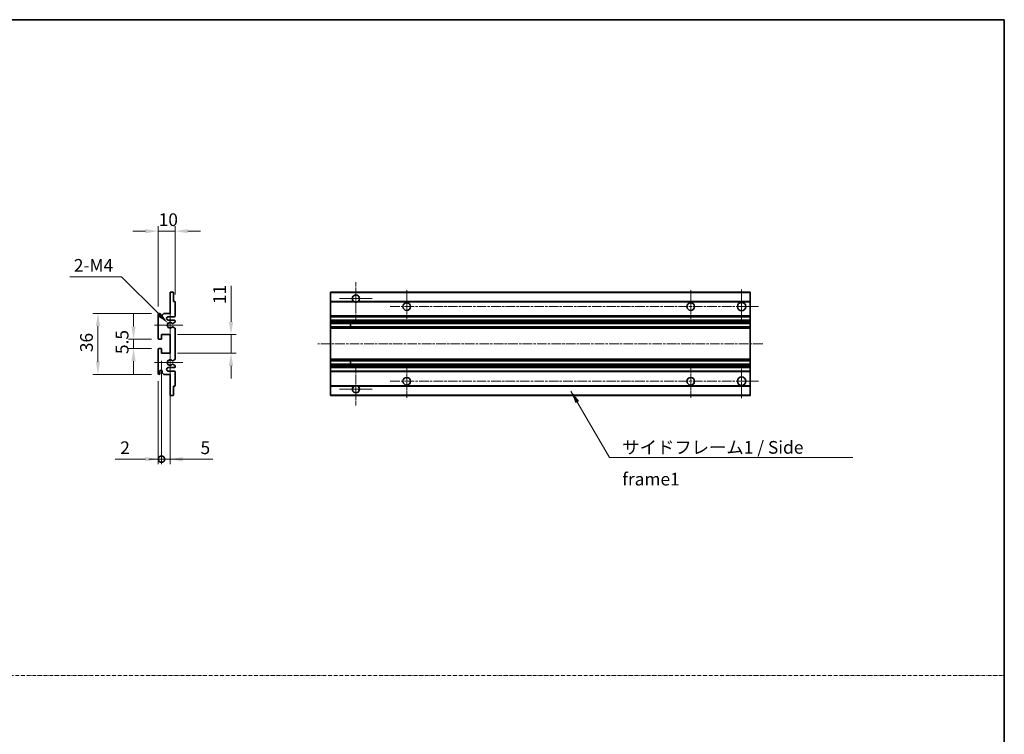
# Model space of a CAD drawing. Units: millimetres. Extents: x 5 to 9850, y 6 to 1271.
# Drawn here: x 4928 to 5509, y 428 to 849 of the extents above; entities that cross this region are included whole.
import ezdxf

# ---------------------------------------------------------------- set-up
doc = ezdxf.new("R2010")
doc.units = ezdxf.units.MM
doc.linetypes.add('CHAIN', pattern=[0.3543, 0.2362, -0.0295, 0.0591, -0.0295])
doc.linetypes.add('DASH_DOT', pattern=[0.37, 0.24, -0.06, 0.01, -0.06])
for name, color, linetype, lineweight in [('Border (ISO)', 7, 'Continuous', 35), ('Center Mark (ISO)', 131, 'Continuous', 18), ('Centerline (ISO)', 131, 'Continuous', 18), ('Dimension (ISO)', 7, 'Continuous', 18), ('Dimension (ISO) @ 1', 7, 'Continuous', 18), ('Sketch Geometry (ISO)', 7, 'Continuous', 18), ('Symbol (ISO)', 7, 'Continuous', 18), ('Symbol (ISO) @ 1', 7, 'Continuous', 18), ('Visible (ISO)', 7, 'Continuous', 35), ('Visible Narrow (ISO)', 7, 'Continuous', 25)]:
    doc.layers.add(name, color=color, linetype=linetype, lineweight=lineweight)
doc.styles.add('Note Text (TK)', font='MS PGothic.ttf')
doc.dimstyles.new('Default - Method 1b (TK)', dxfattribs={"dimscale": 4, "dimtxt": 2.5, "dimasz": 2.5, "dimexe": 1, "dimexo": 1.5, "dimgap": 1, "dimtad": 1, "dimtoh": 1, "dimrnd": 1e-08, "dimdsep": 46, "dimtxsty": 'Note Text (TK)', "dimcen": 0.09, "dimdle": 5, "dimclrd": 100, "dimclre": 100, "dimclrt": 7, "dimadec": 1, "dimazin": 1, "dimtfac": 1, "dimtmove": 0, "dimatfit": 3, "dimfxl": 1, "dimtolj": 1, "dimlwd": -1, "dimlwe": -1, "dimarcsym": 0})
doc.dimstyles.new('Default - Method 1b (TK)$7', dxfattribs={"dimscale": 4, "dimtxt": 2.5, "dimasz": 2.5, "dimexe": 1, "dimexo": 1.5, "dimgap": 1, "dimtad": 1, "dimtoh": 1, "dimrnd": 1e-08, "dimdsep": 46, "dimtxsty": 'Note Text (TK)', "dimcen": 0.09, "dimdle": 5, "dimclrd": 100, "dimclre": 100, "dimclrt": 7, "dimadec": 1, "dimazin": 1, "dimtfac": 1, "dimtmove": 0, "dimatfit": 3, "dimfxl": 1, "dimtolj": 1, "dimlwd": -1, "dimlwe": -1, "dimarcsym": 0})

# ---------------------------------------------------------------- blocks, each defined once
blk = doc.blocks.new('図面枠 tk図枠')
at = {"layer": 'Border (ISO)'}
for p, q in [((14.5, 289), (405.5, 289)), ((405.5, 289), (405.5, 8))]:
    blk.add_line(p, q, dxfattribs=at)
blk = doc.blocks.new('*D111')
at = {"layer": 'Defpoints', "color": 0}
for p in [(5009.78, 724.58), (5019.78, 682.78), (5009.78, 675.58)]:
    blk.add_point(p, dxfattribs=at)
at = {"layer": 'Dimension (ISO)', "color": 100}
for p, q in [((5009.78, 680.08), (5009.78, 727.58)), ((5019.78, 687.28), (5019.78, 727.58)), ((5002.28, 724.58), (4994.78, 724.58)), ((5019.78, 724.58), (5009.78, 724.58)), ((5027.28, 724.58), (5034.78, 724.58))]:
    blk.add_line(p, q, dxfattribs=at)
for points in [[(5002.28, 725.83), (5002.28, 723.33), (5009.78, 724.58)], [(5027.28, 725.83), (5027.28, 723.33), (5019.78, 724.58)]]:
    blk.add_solid(points, dxfattribs=at)
at = {"layer": 'Dimension (ISO)', "color": 7, "insert": (5010.1, 731.33), "char_height": 7.5, "attachment_point": 4, "style": 'Note Text (TK)'}
blk.add_mtext('\\A1;10', dxfattribs=at)
blk = doc.blocks.new('*D112')
at = {"layer": 'Defpoints', "color": 0}
for p in [(5015.64, 670.22), (5016.78, 669.08)]:
    blk.add_point(p, dxfattribs=at)
at = {"layer": 'Dimension (ISO)', "color": 100}
for p, q in [((4957.78, 697.63), (4988.23, 697.63)), ((4988.23, 697.63), (5010.33, 675.53))]:
    blk.add_line(p, q, dxfattribs=at)
blk.add_solid([(5011.22, 676.41), (5009.45, 674.64), (5015.64, 670.22)], dxfattribs=at)
at = {"layer": 'Dimension (ISO)', "color": 7, "insert": (4957.78, 704.38), "char_height": 7.5, "attachment_point": 4, "style": 'Note Text (TK)'}
blk.add_mtext('\\A1; \\fＭＳ Ｐゴシック|b0|i0;\\H7.5000;2-M4', dxfattribs=at)
blk = doc.blocks.new('*D113')
at = {"layer": 'Defpoints', "color": 0}
for p in [(5010.28, 660.83), (4995.28, 655.33), (5010.28, 655.33)]:
    blk.add_point(p, dxfattribs=at)
at = {"layer": 'Dimension (ISO)', "color": 100}
for p, q in [((4995.28, 668.33), (4995.28, 675.83)), ((5005.78, 660.83), (4992.28, 660.83)), ((4995.28, 660.83), (4995.28, 655.33)), ((5005.78, 655.33), (4992.28, 655.33)), ((4995.28, 647.83), (4995.28, 640.33))]:
    blk.add_line(p, q, dxfattribs=at)
for points in [[(4994.03, 668.33), (4996.53, 668.33), (4995.28, 660.83)], [(4994.03, 647.83), (4996.53, 647.83), (4995.28, 655.33)]]:
    blk.add_solid(points, dxfattribs=at)
at = {"layer": 'Dimension (ISO)', "color": 7, "insert": (4988.53, 652.07), "char_height": 7.5, "attachment_point": 4, "rotation": 90, "style": 'Note Text (TK)'}
blk.add_mtext('\\A1;5.5', dxfattribs=at)
blk = doc.blocks.new('*D114')
at = {"layer": 'Defpoints', "color": 0}
for p in [(5010.28, 676.08), (4974.28, 640.08), (5010.28, 640.08)]:
    blk.add_point(p, dxfattribs=at)
at = {"layer": 'Dimension (ISO)', "color": 100}
for p, q in [((5005.78, 676.08), (4971.28, 676.08)), ((4974.28, 668.58), (4974.28, 647.58)), ((5005.78, 640.08), (4971.28, 640.08))]:
    blk.add_line(p, q, dxfattribs=at)
for points in [[(4973.03, 668.58), (4975.53, 668.58), (4974.28, 676.08)], [(4973.03, 647.58), (4975.53, 647.58), (4974.28, 640.08)]]:
    blk.add_solid(points, dxfattribs=at)
at = {"layer": 'Dimension (ISO)', "color": 7, "insert": (4967.53, 653.2), "char_height": 7.5, "attachment_point": 4, "rotation": 90, "style": 'Note Text (TK)'}
blk.add_mtext('\\A1;36', dxfattribs=at)
blk = doc.blocks.new('*D115')
at = {"layer": 'Defpoints', "color": 0}
for p in [(5016.78, 663.58), (5052.78, 663.58), (5016.78, 652.58)]:
    blk.add_point(p, dxfattribs=at)
at = {"layer": 'Dimension (ISO)', "color": 100}
for p, q in [((5052.78, 671.08), (5052.78, 692.29)), ((5021.28, 663.58), (5055.78, 663.58)), ((5052.78, 652.58), (5052.78, 663.58)), ((5021.28, 652.58), (5055.78, 652.58)), ((5052.78, 645.08), (5052.78, 637.58))]:
    blk.add_line(p, q, dxfattribs=at)
for points in [[(5051.53, 671.08), (5054.03, 671.08), (5052.78, 663.58)], [(5051.53, 645.08), (5054.03, 645.08), (5052.78, 652.58)]]:
    blk.add_solid(points, dxfattribs=at)
at = {"layer": 'Dimension (ISO)', "color": 7, "insert": (5046.03, 681.58), "char_height": 7.5, "attachment_point": 4, "rotation": 90, "style": 'Note Text (TK)'}
blk.add_mtext('\\A1;11', dxfattribs=at)
blk = doc.blocks.new('_DotSmall')
at = {"color": 0, "linetype": 'ByBlock', "const_width": 0.5}
blk.add_lwpolyline([(-0.0625, 0, 1), (0.0625, 0, 1)], format="xyb", close=True, dxfattribs=at)
blk = doc.blocks.new('*D116')
at = {"layer": 'Defpoints', "color": 0}
for p in [(5011.78, 652.58), (5016.78, 652.58), (5016.78, 590.08)]:
    blk.add_point(p, dxfattribs=at)
at = {"layer": 'Dimension (ISO)', "color": 100}
for p, q in [((5011.78, 648.08), (5011.78, 587.08)), ((5016.78, 648.08), (5016.78, 587.08)), ((5011.78, 590.08), (5004.28, 590.08)), ((5011.78, 590.08), (5016.78, 590.08)), ((5024.28, 590.08), (5042.13, 590.08))]:
    blk.add_line(p, q, dxfattribs=at)
blk.add_solid([(5024.28, 591.33), (5024.28, 588.83), (5016.78, 590.08)], dxfattribs=at)
at = {"layer": 'Dimension (ISO)', "color": 100, "xscale": 7.5, "yscale": 7.5, "zscale": 7.5}
blk.add_blockref('_DotSmall', (5011.78, 590.08), dxfattribs=at)
at = {"layer": 'Dimension (ISO)', "color": 7, "insert": (5034.78, 596.83), "char_height": 7.5, "attachment_point": 4, "style": 'Note Text (TK)'}
blk.add_mtext('\\A1;5', dxfattribs=at)
blk = doc.blocks.new('*D117')
at = {"layer": 'Defpoints', "color": 0}
for p in [(5011.78, 652.58), (5009.78, 640.58), (5011.78, 590.08)]:
    blk.add_point(p, dxfattribs=at)
at = {"layer": 'Dimension (ISO)', "color": 100}
for p, q in [((5011.78, 648.08), (5011.78, 587.08)), ((5009.78, 636.08), (5009.78, 587.08)), ((5002.28, 590.08), (4984.44, 590.08)), ((5011.78, 590.08), (5009.78, 590.08)), ((5011.78, 590.08), (5026.78, 590.08))]:
    blk.add_line(p, q, dxfattribs=at)
blk.add_solid([(5002.28, 591.33), (5002.28, 588.83), (5009.78, 590.08)], dxfattribs=at)
at = {"layer": 'Dimension (ISO)', "color": 100, "xscale": 7.5, "yscale": 7.5, "zscale": 7.5, "rotation": 180}
blk.add_blockref('_DotSmall', (5011.78, 590.08), dxfattribs=at)
at = {"layer": 'Dimension (ISO)', "color": 7, "insert": (4987.44, 596.83), "char_height": 7.5, "attachment_point": 4, "style": 'Note Text (TK)'}
blk.add_mtext('\\A1;2', dxfattribs=at)

msp = doc.modelspace()

# ---------------------------------------------------------------- linework, layer by layer
at = {"layer": 'Center Mark (ISO)', "linetype": 'CHAIN', "ltscale": 9.111801}
for p, q in [((5126.415, 694.4264), (5126.415, 669.8264)), ((5126.415, 646.3264), (5126.415, 621.7264))]:
    msp.add_line(p, q, dxfattribs=at)
at = {"layer": 'Center Mark (ISO)', "linetype": 'CHAIN', "ltscale": 7.222748}
for p, q in [((5156.415, 689.8264), (5156.415, 670.3264)), ((5323.915, 689.8264), (5323.915, 670.3264)), ((5156.415, 645.8264), (5156.415, 626.3264)), ((5323.915, 645.8264), (5323.915, 626.3264))]:
    msp.add_line(p, q, dxfattribs=at)
at = {"layer": 'Center Mark (ISO)', "linetype": 'CHAIN', "ltscale": 7.407949}
for p, q in [((5353.915, 690.0764), (5353.915, 670.0764)), ((5353.915, 646.0764), (5353.915, 626.0764))]:
    msp.add_line(p, q, dxfattribs=at)
at = {"layer": 'Center Mark (ISO)', "linetype": 'CHAIN', "ltscale": 7.111628}
for p, q in [((5136.015, 684.8264), (5116.815, 684.8264)), ((5136.015, 631.3264), (5116.815, 631.3264))]:
    msp.add_line(p, q, dxfattribs=at)
at = {"layer": 'Center Mark (ISO)', "linetype": 'CHAIN', "ltscale": 6.756782}
for p, q in [((5016.784, 678.1974), (5016.784, 659.9554)), ((5016.784, 656.1974), (5016.784, 637.9554))]:
    msp.add_line(p, q, dxfattribs=at)
at = {"layer": 'Center Mark (ISO)', "linetype": 'CHAIN', "ltscale": 6.15636}
for p, q in [((5024.284, 669.0764), (5007.663, 669.0764)), ((5024.284, 647.0764), (5007.663, 647.0764))]:
    msp.add_line(p, q, dxfattribs=at)
at = {"layer": 'Centerline (ISO)', "linetype": 'CHAIN', "ltscale": 23.990969}
for p, q in [((5146.665, 680.0764), (5363.915, 680.0764)), ((5366.415, 658.0764), (5103.915, 658.0764)), ((5146.665, 636.0764), (5363.915, 636.0764))]:
    msp.add_line(p, q, dxfattribs=at)
at = {"layer": 'Sketch Geometry (ISO)', "color": 4, "linetype": 'DASH_DOT', "lineweight": 18, "ltscale": 9.032109}
msp.add_line((4335.8102, 462.4549), (5508.8102, 462.4549), dxfattribs=at)
at = {"layer": 'Visible (ISO)'}
for p, q in [((5016.784, 688.5764), (5018.484, 688.5764)), ((5016.784, 688.2764), (5016.784, 688.5764)), ((5016.784, 676.0764), (5016.784, 688.2764)), ((5018.784, 688.2764), (5018.784, 683.0764)), ((5111.415, 688.2764), (5111.415, 688.5764)), ((5358.915, 688.5764), (5111.415, 688.5764)), ((5111.415, 688.2764), (5111.415, 683.0764)), ((5358.915, 688.5764), (5358.915, 688.2764)), ((5358.915, 683.0764), (5358.915, 688.2764)), ((5018.784, 683.0764), (5019.484, 683.0764)), ((5019.784, 682.7764), (5019.784, 674.5764)), ((5111.415, 682.7764), (5111.415, 683.0764)), ((5125.2541, 683.0764), (5111.415, 683.0764)), ((5111.415, 682.7764), (5111.415, 674.5764)), ((5358.915, 683.0764), (5127.5758, 683.0764)), ((5358.915, 683.0764), (5358.915, 682.7764)), ((5358.915, 674.5764), (5358.915, 682.7764)), ((5009.784, 661.3264), (5009.784, 675.5764)), ((5010.784, 675.5764), (5010.784, 674.1764)), ((5012.134, 675.0764), (5013.134, 676.0764)), ((5012.134, 674.1764), (5012.134, 675.0764)), ((5013.134, 676.0764), (5016.784, 676.0764)), ((5019.284, 674.0764), (5015.784, 674.0764)), ((5111.415, 674.0764), (5111.415, 674.5764)), ((5111.415, 674.0764), (5111.415, 672.0764)), ((5358.915, 674.0764), (5111.415, 674.0764)), ((5358.915, 674.5764), (5358.915, 674.0764)), ((5358.915, 672.0764), (5358.915, 674.0764)), ((5015.784, 672.0764), (5019.284, 672.0764)), ((5018.3576, 668.0832), (5019.6309, 667.3682)), ((5019.634, 670.8064), (5018.3608, 670.0713)), ((5019.784, 671.5764), (5019.784, 671.0662)), ((5111.415, 671.5764), (5111.415, 672.0764)), ((5358.915, 672.0764), (5111.415, 672.0764)), ((5111.415, 671.5764), (5111.415, 671.0662)), ((5111.415, 670.8064), (5111.415, 671.0662)), ((5111.415, 670.8064), (5111.415, 670.0713)), ((5111.415, 670.0311), (5111.415, 670.0713)), ((5358.915, 670.0311), (5111.415, 670.0311)), ((5111.415, 668.1216), (5111.415, 670.0311)), ((5111.415, 668.0832), (5111.415, 668.1216)), ((5358.915, 668.1216), (5111.415, 668.1216)), ((5111.415, 668.0832), (5111.415, 667.3682)), ((5123.215, 670.0311), (5123.215, 668.1216)), ((5123.2276, 670.0311), (5123.2276, 668.1216)), ((5358.915, 672.0764), (5358.915, 671.5764)), ((5358.915, 671.0662), (5358.915, 671.5764)), ((5358.915, 671.0662), (5358.915, 670.8064)), ((5358.915, 670.0713), (5358.915, 670.8064)), ((5358.915, 670.0713), (5358.915, 670.0311)), ((5358.915, 668.1216), (5358.915, 670.0311)), ((5358.915, 668.1216), (5358.915, 668.0832)), ((5358.915, 667.3682), (5358.915, 668.0832)), ((5011.784, 663.5764), (5011.784, 661.1264)), ((5016.784, 663.5764), (5011.784, 663.5764)), ((5016.784, 652.5764), (5016.784, 663.5764)), ((5019.784, 667.1066), (5019.784, 649.0462)), ((5111.415, 667.1066), (5111.415, 667.3682)), ((5111.415, 667.1066), (5111.415, 649.0462)), ((5358.915, 667.3682), (5358.915, 667.1066)), ((5358.915, 649.0462), (5358.915, 667.1066)), ((5011.484, 660.8264), (5010.284, 660.8264)), ((5009.784, 640.5764), (5009.784, 654.8264)), ((5010.284, 655.3264), (5011.484, 655.3264)), ((5011.784, 655.0264), (5011.784, 652.5764)), ((5011.784, 652.5764), (5016.784, 652.5764)), ((5019.6309, 648.7847), (5018.3576, 648.0697)), ((5018.3608, 646.0815), (5019.634, 645.3464)), ((5019.784, 645.0866), (5019.784, 644.5764)), ((5111.415, 648.7847), (5111.415, 649.0462)), ((5111.415, 648.7847), (5111.415, 648.0697)), ((5111.415, 648.0313), (5111.415, 648.0697)), ((5111.415, 646.1217), (5111.415, 648.0313)), ((5358.915, 648.0313), (5111.415, 648.0313)), ((5111.415, 646.0815), (5111.415, 646.1217)), ((5358.915, 646.1217), (5111.415, 646.1217)), ((5111.415, 646.0815), (5111.415, 645.3464)), ((5111.415, 645.0866), (5111.415, 645.3464)), ((5111.415, 645.0866), (5111.415, 644.5764)), ((5111.415, 644.0764), (5111.415, 644.5764)), ((5123.215, 648.0313), (5123.215, 646.1217)), ((5123.2276, 648.0313), (5123.2276, 646.1217)), ((5358.915, 649.0462), (5358.915, 648.7847)), ((5358.915, 648.0697), (5358.915, 648.7847)), ((5358.915, 648.0697), (5358.915, 648.0313)), ((5358.915, 646.1217), (5358.915, 648.0313)), ((5358.915, 646.1217), (5358.915, 646.0815)), ((5358.915, 645.3464), (5358.915, 646.0815)), ((5358.915, 645.3464), (5358.915, 645.0866)), ((5358.915, 644.5764), (5358.915, 645.0866)), ((5358.915, 644.5764), (5358.915, 644.0764)), ((5010.784, 641.9764), (5010.784, 640.5764)), ((5012.134, 641.0764), (5012.134, 641.9764)), ((5013.134, 640.0764), (5012.134, 641.0764)), ((5016.784, 640.0764), (5013.134, 640.0764)), ((5019.284, 644.0764), (5015.784, 644.0764)), ((5015.784, 642.0764), (5019.284, 642.0764)), ((5016.784, 627.8764), (5016.784, 640.0764)), ((5019.784, 641.5764), (5019.784, 633.3764)), ((5111.415, 644.0764), (5111.415, 642.0764)), ((5358.915, 644.0764), (5111.415, 644.0764)), ((5111.415, 641.5764), (5111.415, 642.0764)), ((5358.915, 642.0764), (5111.415, 642.0764)), ((5111.415, 641.5764), (5111.415, 633.3764)), ((5358.915, 642.0764), (5358.915, 644.0764)), ((5358.915, 642.0764), (5358.915, 641.5764)), ((5358.915, 633.3764), (5358.915, 641.5764)), ((5018.784, 633.0764), (5018.784, 627.8764)), ((5019.484, 633.0764), (5018.784, 633.0764)), ((5111.415, 633.0764), (5111.415, 633.3764)), ((5111.415, 633.0764), (5111.415, 627.8764)), ((5125.2541, 633.0764), (5111.415, 633.0764)), ((5358.915, 633.0764), (5127.5758, 633.0764)), ((5358.915, 633.3764), (5358.915, 633.0764)), ((5358.915, 627.8764), (5358.915, 633.0764)), ((5016.784, 627.5764), (5016.784, 627.8764)), ((5018.484, 627.5764), (5016.784, 627.5764)), ((5111.415, 627.5764), (5111.415, 627.8764)), ((5358.915, 627.5764), (5111.415, 627.5764)), ((5358.915, 627.8764), (5358.915, 627.5764))]:
    msp.add_line(p, q, dxfattribs=at)
for centre, radius in [((5156.415, 680.0764), 2.25), ((5323.915, 680.0764), 2.25), ((5353.915, 680.0764), 2.5), ((5156.415, 636.0764), 2.25), ((5323.915, 636.0764), 2.25), ((5353.915, 636.0764), 2.5)]:
    msp.add_circle(centre, radius, dxfattribs=at)
for centre, radius, start, end in [((5018.484, 688.2764), 0.3, 0, 90.0000002), ((5126.415, 684.8264), 2.1, 303.5573095, 236.4426905), ((5019.484, 682.7764), 0.3, 0, 90.0000001), ((5126.415, 684.8264), 2.1, 257.472095, 282.527905), ((5010.284, 675.5764), 0.5, 0, 180), ((5011.459, 674.2561), 0.6797, 186.7329215, 353.2670789), ((5015.784, 673.0764), 1, 90.0000001, 270.0000001), ((5019.284, 674.5764), 0.5, 270.0000001, 0), ((5016.784, 669.0764), 1.621, 37.728389, 322.2671999), ((5016.784, 669.0764), 1.6, 41.3289877, 318.6666012), ((5018.2107, 667.8216), 0.3, 60.6854743, 118.8302705), ((5018.2108, 670.3311), 0.3, 241.1653184, 300.0000001), ((5019.284, 671.5764), 0.5, 0, 90.0000001), ((5019.484, 671.0662), 0.3, 300, 0), ((5019.484, 667.1066), 0.3, 0, 60.6854743), ((5010.284, 661.3264), 0.5, 180, 270.0000002), ((5011.484, 661.1264), 0.3, 270.0000002, 0), ((5010.284, 654.8264), 0.5, 90, 180), ((5011.484, 655.0264), 0.3, 0, 90), ((5016.784, 647.0764), 1.621, 37.7328002, 322.2716112), ((5016.784, 647.0764), 1.6, 41.3333989, 318.6710125), ((5018.2107, 648.3313), 0.3, 241.1697296, 299.3145258), ((5018.2108, 645.8217), 0.3, 60.0000001, 118.8346818), ((5019.284, 644.5764), 0.5, 270.0000001, 0), ((5019.484, 649.0462), 0.3, 299.3145258, 0), ((5019.484, 645.0866), 0.3, 0, 60.0000002), ((5010.284, 640.5764), 0.5, 180, 0), ((5011.459, 641.8967), 0.6797, 6.7329213, 173.2670787), ((5015.784, 643.0764), 1, 90.0000001, 270.0000001), ((5019.284, 641.5764), 0.5, 0, 90.0000001), ((5019.484, 633.3764), 0.3, 270.0000001, 0), ((5126.415, 631.3264), 2.1, 123.5573097, 56.4426903), ((5126.415, 631.3264), 2.1, 77.4720948, 102.5279052), ((5018.484, 627.8764), 0.3, 270, 0)]:
    msp.add_arc(centre, radius, start, end, dxfattribs=at)
for points, knots in [([(5125.9594, 682.7764), (5125.8505, 682.8006), (5125.7449, 682.8336), (5125.5722, 682.9011), (5125.4829, 682.943), (5125.3849, 682.9961), (5125.3507, 683.0158), (5125.3061, 683.0429), (5125.2874, 683.0548), (5125.2613, 683.0716), (5125.2541, 683.0764), (5125.2541, 683.0764)], [-0.0853709187, -0.0853709187, -0.0853709187, -0.0853709187, -0.054511626, -0.054511626, -0.0293355353, -0.0293355353, -0.0179856968, -0.0179856968, -0.0089928484, -0.0089928484, 0, 0, 0, 0]), ([(5127.5758, 683.0764), (5127.5758, 683.0764), (5127.5686, 683.0716), (5127.5426, 683.0548), (5127.5238, 683.0429), (5127.4792, 683.0158), (5127.4451, 682.9961), (5127.347, 682.943), (5127.2577, 682.9011), (5127.085, 682.8336), (5126.9795, 682.8006), (5126.8705, 682.7764)], [-0.2570614373, -0.2570614373, -0.2570614373, -0.2570614373, -0.2480685889, -0.2480685889, -0.2390757404, -0.2390757404, -0.227725902, -0.227725902, -0.2025498113, -0.2025498113, -0.1716905186, -0.1716905186, -0.1716905186, -0.1716905186]), ([(5018.066, 668.0844), (5018.0658, 668.0843), (5018.0657, 668.0842), (5018.0353, 668.0674), (5018.0075, 668.0448), (5017.9854, 668.0197)], [0.1421941886, 0.1421941886, 0.1421941886, 0.1421941886, 0.1422543788, 0.1422543788, 0.1522671185, 0.1522671185, 0.1522671185, 0.1522671185]), ([(5017.9855, 670.133), (5018.0075, 670.108), (5018.0353, 670.0854), (5018.0657, 670.0685), (5018.0659, 670.0684), (5018.0661, 670.0683)], [0.1522671185, 0.1522671185, 0.1522671185, 0.1522671185, 0.1622798581, 0.1622798581, 0.1623400483, 0.1623400483, 0.1623400483, 0.1623400483]), ([(5017.9854, 648.1331), (5018.0075, 648.1081), (5018.0353, 648.0854), (5018.0657, 648.0686), (5018.0658, 648.0685), (5018.066, 648.0684)], [0.1522671185, 0.1522671185, 0.1522671185, 0.1522671185, 0.1622798581, 0.1622798581, 0.1623400483, 0.1623400483, 0.1623400483, 0.1623400483]), ([(5018.0661, 646.0845), (5018.0659, 646.0844), (5018.0657, 646.0843), (5018.0353, 646.0675), (5018.0075, 646.0449), (5017.9855, 646.0198)], [0.1421941886, 0.1421941886, 0.1421941886, 0.1421941886, 0.1422543788, 0.1422543788, 0.1522671185, 0.1522671185, 0.1522671185, 0.1522671185]), ([(5125.2541, 633.0764), (5125.2541, 633.0764), (5125.2613, 633.0812), (5125.2874, 633.0981), (5125.3061, 633.11), (5125.3507, 633.137), (5125.3849, 633.1567), (5125.4829, 633.2098), (5125.5722, 633.2517), (5125.7449, 633.3193), (5125.8505, 633.3522), (5125.9594, 633.3764)], [-0.2570614383, -0.2570614383, -0.2570614383, -0.2570614383, -0.2480685898, -0.2480685898, -0.2390757414, -0.2390757414, -0.2277259029, -0.2277259029, -0.2025498121, -0.2025498121, -0.17169052, -0.17169052, -0.17169052, -0.17169052]), ([(5126.8705, 633.3764), (5126.9795, 633.3522), (5127.085, 633.3193), (5127.2577, 633.2517), (5127.347, 633.2098), (5127.4451, 633.1567), (5127.4792, 633.137), (5127.5238, 633.11), (5127.5426, 633.0981), (5127.5686, 633.0812), (5127.5758, 633.0764), (5127.5758, 633.0764)], [-0.0853709183, -0.0853709183, -0.0853709183, -0.0853709183, -0.0545116262, -0.0545116262, -0.0293355354, -0.0293355354, -0.0179856969, -0.0179856969, -0.0089928485, -0.0089928485, 0, 0, 0, 0])]:
    msp.add_open_spline(points, degree=3, knots=knots, dxfattribs=at)
at = {"layer": 'Visible Narrow (ISO)'}
for p, q in [((5358.915, 688.2764), (5111.415, 688.2764)), ((5125.9594, 682.7764), (5111.415, 682.7764)), ((5358.915, 682.7764), (5126.8705, 682.7764)), ((5358.915, 674.5764), (5111.415, 674.5764)), ((5358.915, 671.5764), (5111.415, 671.5764)), ((5358.915, 671.0662), (5111.415, 671.0662)), ((5358.915, 670.8064), (5111.415, 670.8064)), ((5358.915, 670.0713), (5111.415, 670.0713)), ((5358.915, 668.0832), (5111.415, 668.0832)), ((5358.915, 667.3682), (5111.415, 667.3682)), ((5358.915, 667.1066), (5111.415, 667.1066)), ((5358.915, 649.0462), (5111.415, 649.0462)), ((5358.915, 648.7847), (5111.415, 648.7847)), ((5358.915, 648.0697), (5111.415, 648.0697)), ((5358.915, 646.0815), (5111.415, 646.0815)), ((5358.915, 645.3464), (5111.415, 645.3464)), ((5358.915, 645.0866), (5111.415, 645.0866)), ((5358.915, 644.5764), (5111.415, 644.5764)), ((5358.915, 641.5764), (5111.415, 641.5764)), ((5125.9594, 633.3764), (5111.415, 633.3764)), ((5358.915, 633.3764), (5126.8705, 633.3764)), ((5358.915, 627.8764), (5111.415, 627.8764))]:
    msp.add_line(p, q, dxfattribs=at)

# ---------------------------------------------------------------- block references
at = {"xscale": 3, "yscale": 3, "zscale": 3}
msp.add_blockref('図面枠 tk図枠', (4292.3101, -17.7023), dxfattribs=at)

# ---------------------------------------------------------------- texts
at = {"layer": 'Symbol (ISO)', "color": 7, "insert": (5283.5149, 600.8056), "char_height": 7.5, "width": 142.719297, "attachment_point": 1, "line_spacing_factor": 1.5, "style": 'Note Text (TK)'}
msp.add_mtext('{\\fＭＳ Ｐゴシック|b0|i0;サイドフレーム1 / Side frame1}', dxfattribs=at)

# ---------------------------------------------------------------- dimensions: what is measured, and where the dimension line sits
at = {"layer": 'Dimension (ISO) @ 1', "color": 100}
dim = msp.add_linear_dim(base=(5009.784, 724.5764), p1=(5019.784, 682.7764), p2=(5009.784, 675.5764), dimstyle='Default - Method 1b (TK)', override={"dimscale": 1, "dimtxt": 7.5, "dimasz": 7.5, "dimexe": 3, "dimexo": 4.5, "dimgap": 3, "dimtoh": 0, "dimdec": 2, "dimcen": 0.27, "dimtol": 0, "dimlim": 0, "dimtp": 0, "dimtm": 0, "dimtdec": 2, "dimtix": 0, "dimtofl": 1, "dimtmove": 0, "dimatfit": 1}, dxfattribs=at)
dim.commit()
dim.dimension.update_dxf_attribs({"geometry": '*D111', "text_midpoint": (5014.784, 724.5764), "dimtype": 128})
dim = msp.add_radius_dim(center=(5016.784, 669.0764), mpoint=(5015.6378, 670.2226), text=' \\fＭＳ Ｐゴシック|b0|i0;\\H7.5000;2-M4', dimstyle='Default - Method 1b (TK)', override={"dimscale": 1, "dimtxt": 7.5, "dimasz": 7.5, "dimexe": 3, "dimexo": 4.5, "dimgap": 3, "dimtih": 1, "dimdec": 2, "dimlfac": 1, "dimcen": 0, "dimtol": 0, "dimlim": 0, "dimtp": 0, "dimtm": 0, "dimtdec": 2, "dimtix": 0, "dimtofl": 0, "dimtmove": 0, "dimatfit": 3}, dxfattribs=at)
dim.commit()
dim.dimension.update_dxf_attribs({"geometry": '*D112', "text_midpoint": (4971.5054, 697.6335), "dimtype": 132})
for base, p1, p2, angle, override, picture, middle in [((5052.784, 663.5764), (5016.784, 652.5764), (5016.784, 663.5764), 90, {"dimscale": 1, "dimtxt": 7.5, "dimasz": 7.5, "dimexe": 3, "dimexo": 4.5, "dimgap": 3, "dimtoh": 0, "dimdec": 2, "dimcen": 0.27, "dimtol": 0, "dimlim": 0, "dimtp": 0, "dimtm": 0, "dimtdec": 2, "dimtix": 0, "dimtofl": 1, "dimtmove": 0, "dimatfit": 1}, '*D115', (5052.784, 685.433)), ((4974.284, 640.0764), (5010.284, 676.0764), (5010.284, 640.0764), 90, {"dimscale": 1, "dimtxt": 7.5, "dimasz": 7.5, "dimexe": 3, "dimexo": 4.5, "dimgap": 3, "dimtoh": 0, "dimdec": 2, "dimcen": 0.27, "dimtol": 0, "dimlim": 0, "dimtp": 0, "dimtm": 0, "dimtdec": 2, "dimtix": 0, "dimtofl": 0, "dimtmove": 0, "dimatfit": 1}, '*D114', (4974.284, 658.0764)), ((4995.284, 655.3264), (5010.284, 660.8264), (5010.284, 655.3264), 270, {"dimscale": 1, "dimtxt": 7.5, "dimasz": 7.5, "dimexe": 3, "dimexo": 4.5, "dimgap": 3, "dimtoh": 0, "dimdec": 2, "dimcen": 0.27, "dimtol": 0, "dimlim": 0, "dimtp": 0, "dimtm": 0, "dimtdec": 2, "dimtix": 0, "dimtofl": 1, "dimtmove": 0, "dimatfit": 1}, '*D113', (4995.284, 658.0764)), ((5011.784, 590.0764), (5009.784, 640.5764), (5011.784, 652.5764), 180, {"dimscale": 1, "dimtxt": 7.5, "dimasz": 7.5, "dimexe": 3, "dimexo": 4.5, "dimgap": 3, "dimtoh": 0, "dimdec": 2, "dimblk2": 'DotSmall', "dimsah": 1, "dimcen": 0.27, "dimdle": 0, "dimtol": 0, "dimlim": 0, "dimtp": 0, "dimtm": 0, "dimtdec": 2, "dimtix": 0, "dimtofl": 1, "dimtmove": 0, "dimatfit": 1}, '*D117', (4989.6107, 590.0764)), ((5016.784, 590.0764), (5011.784, 652.5764), (5016.784, 652.5764), 180, {"dimscale": 1, "dimtxt": 7.5, "dimasz": 7.5, "dimexe": 3, "dimexo": 4.5, "dimgap": 3, "dimtoh": 0, "dimdec": 2, "dimblk1": 'DotSmall', "dimsah": 1, "dimcen": 0.27, "dimdle": 0, "dimtol": 0, "dimlim": 0, "dimtp": 0, "dimtm": 0, "dimtdec": 2, "dimtix": 0, "dimtofl": 1, "dimtmove": 0, "dimatfit": 1}, '*D116', (5036.9573, 590.0764))]:
    dim = msp.add_linear_dim(base=base, p1=p1, p2=p2, angle=angle, dimstyle='Default - Method 1b (TK)', override=override, dxfattribs=at)
    dim.commit()
    dim.dimension.update_dxf_attribs({"geometry": picture, "text_midpoint": middle, "dimtype": 128})

# ---------------------------------------------------------------- leaders
at = {"layer": 'Symbol (ISO) @ 1', "color": 100, "annotation_type": 0, "has_hookline": 1, "hookline_direction": 0, "text_width": 135.9801}
msp.add_leader([(5253.2457, 630.2429), (5276.0149, 591.0847), (5283.5149, 591.0847)], dimstyle='Default - Method 1b (TK)$7', override={"dimscale": 1, "dimtxt": 7.5, "dimasz": 7.5, "dimgap": 0, "dimtad": 1}, dxfattribs=at)

doc.saveas('drawing.dxf')
